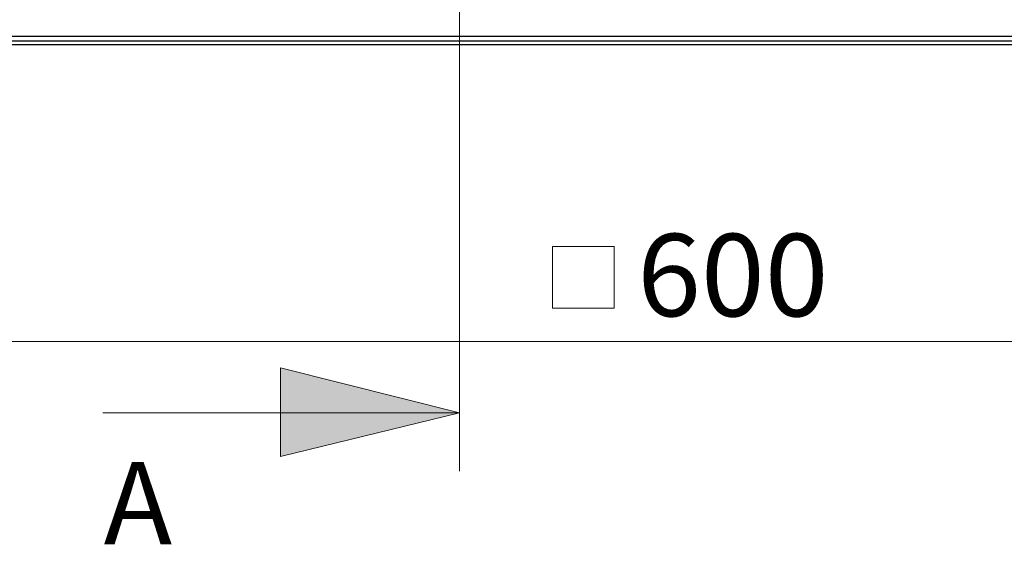
# Model space of a CAD drawing. Units: millimetres. Extents: x 83 to 495, y 5 to 292.
# Drawn here: x 349 to 362, y 201 to 208 of the extents above; entities that cross this region are included whole.
import ezdxf

# ---------------------------------------------------------------- set-up
doc = ezdxf.new("R2010")
doc.units = ezdxf.units.MM
for name, color, linetype in [('PDF_Geomertry', 7, 'Continuous'), ('PDF_Solid Fills', 7, 'Continuous'), ('PDF_Text', 7, 'Continuous')]:
    doc.layers.add(name, color=color, linetype=linetype)
doc.styles.add('PDF Arial', font='txt')

msp = doc.modelspace()

# ---------------------------------------------------------------- hatches: boundary and pattern name
at = {"layer": 'PDF_Solid Fills'}
h = msp.add_hatch(color=256, dxfattribs=at)
h.paths.add_polyline_path([(340.286, 259.615), (337.926, 259.018), (337.926, 260.198)])
h.paths.add_polyline_path([(354.973, 202.661), (352.599, 202.078), (352.599, 203.258)])

# ---------------------------------------------------------------- linework, layer by layer
at = {"layer": 'PDF_Geomertry', "lineweight": 18}
for points in [[(340.286, 260.406), (340.286, 246.074), (354.973, 246.074), (354.973, 201.884)], [(350.239, 202.661), (354.973, 202.661), (352.599, 202.078), (352.599, 203.258), (354.973, 202.661)]]:
    msp.add_lwpolyline(points, dxfattribs=at)
at = {"layer": 'PDF_Geomertry', "lineweight": 25}
for points in [[(334.649, 207.656), (381.017, 207.656)], [(381.017, 207.587), (334.649, 207.587)], [(334.608, 207.545), (334.858, 207.545), (334.872, 207.545), (380.795, 207.545), (380.809, 207.545), (381.045, 207.545)]]:
    msp.add_lwpolyline(points, dxfattribs=at)
at = {"layer": 'PDF_Geomertry', "color": 250, "lineweight": 18, "true_color": 0x191924}
msp.add_lwpolyline([(356.209, 204.049), (357.028, 204.049), (357.028, 204.867), (356.209, 204.867)], close=True, dxfattribs=at)
msp.add_lwpolyline([(334.219, 203.605), (334.219, 203.605), (335.524, 203.41), (335.524, 203.813), (334.219, 203.605), (381.447, 203.605), (380.142, 203.41), (380.142, 203.813), (381.447, 203.605)], dxfattribs=at)

# ---------------------------------------------------------------- texts
at = {"layer": 'PDF_Text', "color": 250, "true_color": 0x191924, "insert": (357.333, 203.94), "char_height": 1.09223, "attachment_point": 7, "style": 'PDF Arial'}
msp.add_mtext('\\W1.023558;600', dxfattribs=at)
at = {"layer": 'PDF_Text', "insert": (350.251, 200.916), "char_height": 1.09311, "attachment_point": 7, "style": 'PDF Arial'}
msp.add_mtext('\\W1.000000;A', dxfattribs=at)

doc.saveas('drawing.dxf')
